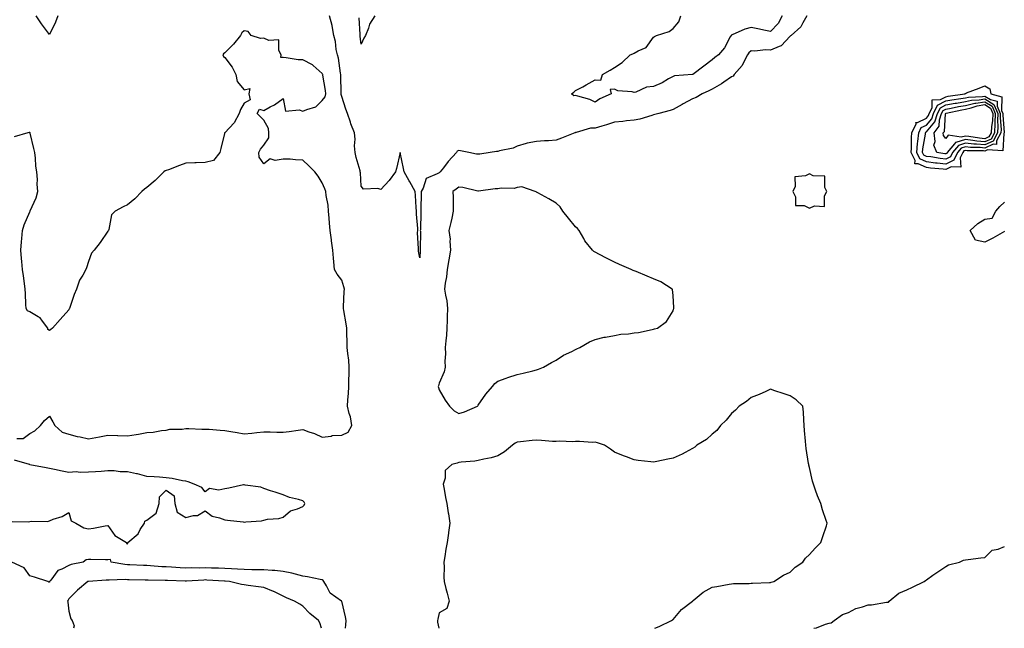
# Model space of a CAD drawing. Units: inches. Extents: x 926243 to 928883, y 7239818 to 7242458.
# Drawn here: x 927033 to 927538, y 7239818 to 7240130 of the extents above; entities that cross this region are included whole.
import ezdxf

# ---------------------------------------------------------------- set-up
doc = ezdxf.new("R2010")
doc.units = ezdxf.units.IN
doc.header["$MEASUREMENT"] = 0
doc.layers.add('Contour_92627239', color=7, linetype='Continuous', true_color=0x4dc9f1)

msp = doc.modelspace()

# ---------------------------------------------------------------- linework, layer by layer
at = {"layer": 'Contour_92627239'}
for points in [[(927052.45, 7240131.92, 3251), (927051.18, 7240128.79, 3251), (927048.05, 7240122.37, 3251), (927044.04, 7240127.91, 3251), (927041.29, 7240131.92, 3251)], [(927436.62, 7240131.92, 3251), (927434.54, 7240128.41, 3251), (927433.59, 7240126.38, 3251), (927428.56, 7240121.92, 3251), (927428.25, 7240121.71, 3251), (927428.05, 7240121.54, 3251), (927423.46, 7240116.51, 3251), (927422.44, 7240116.31, 3251), (927418.05, 7240114.4, 3251), (927415.42, 7240114.55, 3251), (927410.05, 7240113.92, 3251), (927408.05, 7240114.09, 3251), (927406.89, 7240113.07, 3251), (927406.23, 7240111.92, 3251), (927404.12, 7240107.99, 3251), (927403.48, 7240106.48, 3251), (927399.42, 7240101.92, 3251), (927398.92, 7240101.05, 3251), (927398.05, 7240100.72, 3251), (927394.03, 7240097.9, 3251), (927392.9, 7240097.07, 3251), (927388.05, 7240094.46, 3251), (927386.38, 7240093.6, 3251), (927382.91, 7240091.92, 3251), (927379.91, 7240090.05, 3251), (927378.05, 7240089.35, 3251), (927373.15, 7240086.82, 3251), (927372.67, 7240086.55, 3251), (927368.05, 7240083.91, 3251), (927366.52, 7240083.45, 3251), (927360.67, 7240081.92, 3251), (927358.62, 7240081.35, 3251), (927358.05, 7240081.21, 3251), (927357.1, 7240080.96, 3251), (927350.91, 7240079.06, 3251), (927348.05, 7240078.43, 3251), (927344.21, 7240078.08, 3251), (927342.21, 7240077.76, 3251), (927338.05, 7240077.42, 3251), (927333.94, 7240076.02, 3251), (927331.49, 7240075.37, 3251), (927328.05, 7240074.31, 3251), (927325.61, 7240074.36, 3251), (927318.26, 7240072.13, 3251), (927318.05, 7240072.14, 3251), (927317.92, 7240072.05, 3251), (927317.6, 7240071.92, 3251), (927310.79, 7240069.18, 3251), (927308.05, 7240068.21, 3251), (927304.08, 7240067.96, 3251), (927302.1, 7240067.88, 3251), (927298.05, 7240067.6, 3251), (927293.19, 7240066.78, 3251), (927292.67, 7240066.55, 3251), (927288.05, 7240065.22, 3251), (927285.92, 7240064.05, 3251), (927278.93, 7240062.8, 3251), (927278.05, 7240062.51, 3251), (927277.53, 7240062.44, 3251), (927274.2, 7240061.92, 3251), (927268.84, 7240061.13, 3251), (927268.05, 7240061.09, 3251), (927267.26, 7240061.14, 3251), (927263.27, 7240061.92, 3251), (927258.93, 7240062.8, 3251), (927258.05, 7240062.97, 3251), (927257.29, 7240062.68, 3251), (927256.92, 7240061.92, 3251), (927252.72, 7240057.25, 3251), (927250.23, 7240054.1, 3251), (927248.48, 7240051.92, 3251), (927248.26, 7240051.71, 3251), (927248.05, 7240051.57, 3251), (927247.06, 7240050.93, 3251), (927241.34, 7240048.63, 3251), (927239.79, 7240043.66, 3251), (927238.79, 7240041.92, 3251), (927238.79, 7240041.19, 3251), (927238.67, 7240032.54, 3251), (927238.66, 7240031.92, 3251), (927238.61, 7240031.36, 3251), (927238.38, 7240022.25, 3251), (927238.35, 7240021.92, 3251), (927238.38, 7240021.59, 3251), (927238.22, 7240012.09, 3251), (927238.23, 7240011.92, 3251), (927238.21, 7240011.75, 3251), (927238.05, 7240007.84, 3251), (927237.48, 7240011.35, 3251), (927237.41, 7240011.92, 3251), (927237.47, 7240012.5, 3251), (927237, 7240020.87, 3251), (927237.08, 7240021.92, 3251), (927237.01, 7240022.96, 3251), (927236.46, 7240030.34, 3251), (927236.35, 7240031.92, 3251), (927236.2, 7240033.77, 3251), (927235.96, 7240039.82, 3251), (927235.78, 7240041.92, 3251), (927232.94, 7240046.81, 3251), (927232.64, 7240047.32, 3251), (927230.01, 7240051.92, 3251), (927229.77, 7240053.64, 3251), (927228.05, 7240061.92, 3251), (927226.18, 7240053.79, 3251), (927225.63, 7240051.92, 3251), (927222.34, 7240047.63, 3251), (927218.05, 7240042.88, 3251), (927216.59, 7240043.38, 3251), (927209.19, 7240043.06, 3251), (927208.05, 7240044.58, 3251), (927207.62, 7240051.49, 3251), (927207.58, 7240051.92, 3251), (927207.42, 7240052.55, 3251), (927205.47, 7240059.34, 3251), (927204.89, 7240061.92, 3251), (927204.59, 7240065.38, 3251), (927204.92, 7240068.79, 3251), (927204.53, 7240071.92, 3251), (927202.72, 7240076.59, 3251), (927202.46, 7240077.51, 3251), (927201.02, 7240081.92, 3251), (927200.2, 7240084.07, 3251), (927198.05, 7240090.55, 3251), (927197.78, 7240091.66, 3251), (927197.84, 7240091.92, 3251), (927197.82, 7240092.15, 3251), (927197.65, 7240101.52, 3251), (927197.61, 7240101.92, 3251), (927197.44, 7240102.53, 3251), (927196.46, 7240110.33, 3251), (927195.8, 7240111.92, 3251), (927195.22, 7240114.75, 3251), (927194.92, 7240118.8, 3251), (927194.02, 7240121.92, 3251), (927193.08, 7240126.89, 3251), (927193.07, 7240126.95, 3251), (927191.79, 7240131.92, 3251)], [(927215.01, 7240131.92, 3250), (927212.32, 7240127.65, 3250), (927211.73, 7240125.6, 3250), (927210.21, 7240121.92, 3250), (927209.45, 7240120.52, 3250), (927208.05, 7240117.38, 3250), (927207.57, 7240121.43, 3250), (927207.52, 7240121.92, 3250), (927207.5, 7240122.47, 3250), (927207.02, 7240130.88, 3250)], [(927424.09, 7240131.92, 3250), (927421.87, 7240128.1, 3250), (927418.05, 7240124.01, 3250), (927415.5, 7240124.48, 3250), (927411.51, 7240125.38, 3250), (927408.05, 7240125.93, 3250), (927404.9, 7240125.07, 3250), (927398.38, 7240122.25, 3250), (927398.05, 7240122.13, 3250), (927397.87, 7240122.1, 3250), (927397.77, 7240121.92, 3250), (927397.36, 7240121.24, 3250), (927394.43, 7240115.53, 3250), (927391.35, 7240111.92, 3250), (927389.42, 7240110.55, 3250), (927388.05, 7240109.39, 3250), (927383.84, 7240106.14, 3250), (927378.15, 7240101.92, 3250), (927378.05, 7240101.86, 3250), (927377.98, 7240101.85, 3250), (927368.77, 7240101.2, 3250), (927368.05, 7240100.92, 3250), (927365.77, 7240099.64, 3250), (927362.41, 7240097.56, 3250), (927358.05, 7240095.68, 3250), (927354.48, 7240095.48, 3250), (927348.92, 7240092.79, 3250), (927348.05, 7240092.68, 3250), (927346.97, 7240092.99, 3250), (927339.62, 7240093.48, 3250), (927338.05, 7240094.39, 3250), (927335.82, 7240094.15, 3250), (927336.33, 7240091.92, 3250), (927330.51, 7240089.46, 3250), (927328.05, 7240087.8, 3250), (927325.26, 7240089.13, 3250), (927319.23, 7240090.75, 3250), (927318.05, 7240091.17, 3250), (927317.05, 7240090.91, 3250), (927315.92, 7240091.92, 3250), (927317.15, 7240092.82, 3250), (927318.05, 7240093.62, 3250), (927321.77, 7240095.64, 3250), (927323.44, 7240096.53, 3250), (927328.05, 7240099.12, 3250), (927331.05, 7240098.91, 3250), (927331.85, 7240101.92, 3250), (927335.79, 7240104.18, 3250), (927338.05, 7240105.41, 3250), (927341.99, 7240107.98, 3250), (927345.96, 7240111.92, 3250), (927347.43, 7240112.54, 3250), (927348.05, 7240112.81, 3250), (927350.17, 7240114.04, 3250), (927354.26, 7240115.72, 3250), (927358.05, 7240121.1, 3250), (927358.55, 7240121.41, 3250), (927359.53, 7240121.92, 3250), (927366.09, 7240123.88, 3250), (927368.05, 7240125.43, 3250), (927371.02, 7240128.94, 3250), (927372.08, 7240131.92, 3250)], [(927031.38, 7239915.26, 3252), (927034.67, 7239915.31, 3252), (927038.05, 7239917.87, 3252), (927040.67, 7239919.29, 3252), (927043.53, 7239921.92, 3252), (927045.48, 7239924.49, 3252), (927048.05, 7239926.68, 3252), (927049.9, 7239923.77, 3252), (927050.93, 7239921.92, 3252), (927054.63, 7239918.5, 3252), (927058.05, 7239917.57, 3252), (927062.39, 7239916.26, 3252), (927063.9, 7239916.07, 3252), (927068.05, 7239915.12, 3252), (927071.97, 7239915.85, 3252), (927073.78, 7239916.19, 3252), (927078.05, 7239916.97, 3252), (927082.99, 7239916.86, 3252), (927083.14, 7239916.82, 3252), (927088.05, 7239916.67, 3252), (927092.62, 7239917.35, 3252), (927093.73, 7239917.6, 3252), (927098.05, 7239918.34, 3252), (927101.38, 7239918.59, 3252), (927105.54, 7239919.41, 3252), (927108.05, 7239919.64, 3252), (927109.93, 7239920.04, 3252), (927116.22, 7239920.08, 3252), (927118.05, 7239920.36, 3252), (927119.6, 7239920.37, 3252), (927126.28, 7239920.14, 3252), (927128.05, 7239920.16, 3252), (927129.97, 7239920.01, 3252), (927135.7, 7239919.57, 3252), (927138.05, 7239919.37, 3252), (927141.11, 7239918.86, 3252), (927144.44, 7239918.31, 3252), (927148.05, 7239917.71, 3252), (927151.97, 7239918, 3252), (927154.56, 7239918.43, 3252), (927158.05, 7239918.74, 3252), (927161.29, 7239918.68, 3252), (927164.72, 7239918.59, 3252), (927168.05, 7239918.53, 3252), (927171.03, 7239918.94, 3252), (927175.72, 7239919.59, 3252), (927178.05, 7239919.91, 3252), (927181.24, 7239918.73, 3252), (927184.05, 7239917.92, 3252), (927188.05, 7239916, 3252), (927192.59, 7239916.46, 3252), (927193.15, 7239916.82, 3252), (927198.05, 7239916.94, 3252), (927201.41, 7239918.56, 3252), (927203.2, 7239921.92, 3252), (927202.57, 7239926.44, 3252), (927201.91, 7239928.05, 3252), (927201.04, 7239931.92, 3252), (927201.21, 7239935.07, 3252), (927201.55, 7239938.41, 3252), (927201.72, 7239941.92, 3252), (927201.74, 7239945.61, 3252), (927201.82, 7239948.14, 3252), (927201.85, 7239951.92, 3252), (927201.63, 7239955.49, 3252), (927201.12, 7239958.84, 3252), (927200.9, 7239961.92, 3252), (927200.81, 7239964.68, 3252), (927200.73, 7239969.23, 3252), (927200.65, 7239971.92, 3252), (927200.28, 7239974.15, 3252), (927199.09, 7239980.88, 3252), (927198.92, 7239981.92, 3252), (927198.93, 7239982.8, 3252), (927199.36, 7239990.6, 3252), (927199.38, 7239991.92, 3252), (927199.17, 7239993.03, 3252), (927198.05, 7239996.53, 3252), (927195.65, 7239999.52, 3252), (927194.42, 7240001.92, 3252), (927194.03, 7240005.94, 3252), (927193.9, 7240007.78, 3252), (927193.47, 7240011.92, 3252), (927192.81, 7240016.68, 3252), (927192.76, 7240017.21, 3252), (927192.16, 7240021.92, 3252), (927191.83, 7240025.7, 3252), (927191.64, 7240028.33, 3252), (927191.34, 7240031.92, 3252), (927191, 7240034.88, 3252), (927190.09, 7240039.89, 3252), (927189.82, 7240041.92, 3252), (927189.37, 7240043.24, 3252), (927188.05, 7240046.3, 3252), (927185.95, 7240049.81, 3252), (927184.19, 7240051.92, 3252), (927181.25, 7240055.11, 3252), (927178.05, 7240058.04, 3252), (927174.27, 7240058.13, 3252), (927171.54, 7240058.43, 3252), (927168.05, 7240058.52, 3252), (927163.89, 7240057.77, 3252), (927161.38, 7240058.59, 3252), (927158.05, 7240056.1, 3252), (927155.72, 7240059.59, 3252), (927155.55, 7240061.92, 3252), (927156.4, 7240063.56, 3252), (927158.05, 7240065.6, 3252), (927160.59, 7240069.38, 3252), (927160.64, 7240071.92, 3252), (927160.41, 7240074.27, 3252), (927158.05, 7240078.41, 3252), (927156.34, 7240080.21, 3252), (927154.74, 7240081.92, 3252), (927155.82, 7240084.15, 3252), (927158.05, 7240083.4, 3252), (927161.37, 7240085.24, 3252), (927163.63, 7240086.34, 3252), (927168.05, 7240089.63, 3252), (927169.22, 7240083.09, 3252), (927176.18, 7240083.79, 3252), (927178.05, 7240083.02, 3252), (927180.13, 7240083.99, 3252), (927184.69, 7240085.28, 3252), (927188.05, 7240088.58, 3252), (927189.61, 7240090.37, 3252), (927189.92, 7240091.92, 3252), (927189.76, 7240093.64, 3252), (927188.33, 7240101.64, 3252), (927188.3, 7240101.92, 3252), (927188.25, 7240102.12, 3252), (927188.05, 7240102.49, 3252), (927183.39, 7240106.58, 3252), (927183.04, 7240106.9, 3252), (927178.05, 7240109.39, 3252), (927175.62, 7240109.49, 3252), (927169.49, 7240110.48, 3252), (927168.05, 7240110.55, 3252), (927166.79, 7240110.66, 3252), (927166.91, 7240111.92, 3252), (927165.73, 7240114.24, 3252), (927165.75, 7240119.62, 3252), (927160.6, 7240119.37, 3252), (927158.05, 7240120.58, 3252), (927156.45, 7240120.32, 3252), (927151.59, 7240121.92, 3252), (927150.12, 7240123.99, 3252), (927148.05, 7240124.31, 3252), (927146.74, 7240123.24, 3252), (927146.13, 7240121.92, 3252), (927142.58, 7240117.39, 3252), (927138.05, 7240112.94, 3252), (927137.45, 7240112.53, 3252), (927137.08, 7240111.92, 3252), (927137.32, 7240111.2, 3252), (927138.05, 7240110.64, 3252), (927141.83, 7240105.7, 3252), (927143.69, 7240101.92, 3252), (927144.45, 7240098.33, 3252), (927148.05, 7240093.99, 3252), (927150.87, 7240094.74, 3252), (927150.42, 7240091.92, 3252), (927150.99, 7240088.97, 3252), (927148.05, 7240087.23, 3252), (927146.09, 7240083.88, 3252), (927145.5, 7240081.92, 3252), (927142.84, 7240077.13, 3252), (927138.05, 7240072.05, 3252), (927137.97, 7240072, 3252), (927137.87, 7240071.92, 3252), (927137.82, 7240071.69, 3252), (927135.99, 7240063.97, 3252), (927135.55, 7240061.92, 3252), (927132.2, 7240057.77, 3252), (927128.05, 7240056.84, 3252), (927123.33, 7240056.64, 3252), (927122.74, 7240056.62, 3252), (927118.05, 7240056.39, 3252), (927114.77, 7240055.2, 3252), (927109.18, 7240053.05, 3252), (927108.05, 7240052.62, 3252), (927107.53, 7240052.45, 3252), (927106.83, 7240051.92, 3252), (927102.35, 7240047.62, 3252), (927098.05, 7240043.96, 3252), (927096.8, 7240043.17, 3252), (927095.54, 7240041.92, 3252), (927091.84, 7240038.13, 3252), (927088.05, 7240035.13, 3252), (927085.87, 7240034.1, 3252), (927081.75, 7240031.92, 3252), (927079.94, 7240030.03, 3252), (927078.5, 7240022.38, 3252), (927078.31, 7240021.92, 3252), (927078.2, 7240021.76, 3252), (927078.05, 7240021.58, 3252), (927074.14, 7240015.83, 3252), (927070.96, 7240011.92, 3252), (927069.61, 7240010.36, 3252), (927068.05, 7240006.01, 3252), (927067.18, 7240002.79, 3252), (927066.78, 7240001.92, 3252), (927065.18, 7239999.05, 3252), (927063.48, 7239996.49, 3252), (927061.94, 7239991.92, 3252), (927060.78, 7239989.2, 3252), (927058.58, 7239982.45, 3252), (927058.38, 7239981.92, 3252), (927058.28, 7239981.69, 3252), (927058.05, 7239981.18, 3252), (927053.6, 7239976.36, 3252), (927049.61, 7239971.92, 3252), (927048.85, 7239971.12, 3252), (927048.05, 7239970.67, 3252), (927047.27, 7239971.14, 3252), (927047.26, 7239971.92, 3252), (927044.54, 7239975.44, 3252), (927043.35, 7239977.22, 3252), (927042.28, 7239977.68, 3252), (927038.05, 7239980.25, 3252), (927036.8, 7239980.66, 3252), (927036.16, 7239981.92, 3252), (927035.97, 7239984, 3252), (927035.8, 7239989.67, 3252), (927035.57, 7239991.92, 3252), (927035.21, 7239994.76, 3252), (927034.77, 7239998.64, 3252), (927034.32, 7240001.92, 3252), (927033.98, 7240005.99, 3252), (927033.72, 7240007.59, 3252), (927033.44, 7240011.92, 3252), (927033.78, 7240016.2, 3252), (927033.97, 7240017.84, 3252), (927034.31, 7240021.92, 3252), (927035.07, 7240024.9, 3252), (927038.05, 7240031.54, 3252), (927038.15, 7240031.82, 3252), (927038.16, 7240031.92, 3252), (927038.22, 7240032.09, 3252), (927041.29, 7240038.68, 3252), (927042.17, 7240041.92, 3252), (927041.78, 7240045.65, 3252), (927041.89, 7240048.07, 3252), (927041.59, 7240051.92, 3252), (927041.08, 7240054.95, 3252), (927040.96, 7240059.01, 3252), (927040.58, 7240061.92, 3252), (927040.13, 7240064, 3252), (927038.2, 7240071.77, 3252), (927038.17, 7240071.92, 3252), (927038.14, 7240072.02, 3252), (927038.05, 7240072.17, 3252), (927037.76, 7240072.21, 3252), (927036.99, 7240071.92, 3252), (927030.04, 7240069.93, 3252)], [(927538.05, 7240021.4, 3251), (927536.89, 7240020.76, 3251), (927532.03, 7240017.94, 3251), (927528.05, 7240015.98, 3251), (927523.11, 7240016.98, 3251), (927520.41, 7240021.92, 3251), (927524.4, 7240025.57, 3251), (927528.05, 7240027.82, 3251), (927531.78, 7240028.19, 3251), (927533.56, 7240031.92, 3251), (927535.7, 7240034.26, 3251), (927538.05, 7240036.47, 3251)], [(927358.72, 7239818, 3252), (927360.97, 7239819, 3252), (927367.22, 7239821.92, 3252), (927367.7, 7239822.27, 3252), (927368.05, 7239822.51, 3252), (927372.34, 7239827.63, 3252), (927378, 7239831.92, 3252), (927378.02, 7239831.95, 3252), (927378.05, 7239831.98, 3252), (927378.33, 7239832.19, 3252), (927383.47, 7239836.49, 3252), (927388.05, 7239839.13, 3252), (927390.48, 7239839.49, 3252), (927396.76, 7239840.63, 3252), (927398.05, 7239840.84, 3252), (927399.06, 7239840.91, 3252), (927407.14, 7239841.01, 3252), (927408.05, 7239841.07, 3252), (927408.8, 7239841.18, 3252), (927417.55, 7239841.42, 3252), (927418.05, 7239841.47, 3252), (927418.38, 7239841.59, 3252), (927419.67, 7239841.92, 3252), (927424.76, 7239845.21, 3252), (927428.05, 7239846.85, 3252), (927430.67, 7239849.3, 3252), (927434.63, 7239851.92, 3252), (927436.05, 7239853.92, 3252), (927438.05, 7239855.77, 3252), (927440.88, 7239859.09, 3252), (927443.92, 7239861.92, 3252), (927444.84, 7239865.13, 3252), (927446.73, 7239870.59, 3252), (927447.13, 7239871.92, 3252), (927446.64, 7239873.33, 3252), (927444.78, 7239878.65, 3252), (927443.76, 7239881.92, 3252), (927442.08, 7239885.94, 3252), (927441.13, 7239888.83, 3252), (927440.01, 7239891.92, 3252), (927439.62, 7239893.49, 3252), (927438.05, 7239900.41, 3252), (927437.7, 7239901.57, 3252), (927437.63, 7239901.92, 3252), (927437.56, 7239902.42, 3252), (927436.37, 7239910.24, 3252), (927436.14, 7239911.92, 3252), (927435.97, 7239914, 3252), (927435.55, 7239919.42, 3252), (927435.34, 7239921.92, 3252), (927435.06, 7239924.91, 3252), (927434.93, 7239928.8, 3252), (927434.55, 7239931.92, 3252), (927431.23, 7239935.09, 3252), (927428.05, 7239937.12, 3252), (927424.51, 7239938.38, 3252), (927420.16, 7239939.81, 3252), (927418.05, 7239940.52, 3252), (927415.59, 7239939.46, 3252), (927412.2, 7239937.77, 3252), (927408.05, 7239936.37, 3252), (927405.72, 7239934.24, 3252), (927401.91, 7239931.92, 3252), (927400.14, 7239929.83, 3252), (927398.05, 7239928.18, 3252), (927395.27, 7239924.7, 3252), (927392.38, 7239921.92, 3252), (927390.53, 7239919.45, 3252), (927388.05, 7239917.45, 3252), (927385.18, 7239914.79, 3252), (927380.31, 7239911.92, 3252), (927379.14, 7239910.83, 3252), (927378.05, 7239910.17, 3252), (927374.25, 7239908.11, 3252), (927372.74, 7239907.22, 3252), (927368.05, 7239905.23, 3252), (927365.35, 7239904.62, 3252), (927359.67, 7239903.54, 3252), (927358.05, 7239903.17, 3252), (927356.61, 7239903.37, 3252), (927350.19, 7239904.06, 3252), (927348.05, 7239904.32, 3252), (927344.11, 7239905.86, 3252), (927342.54, 7239906.41, 3252), (927338.05, 7239908.35, 3252), (927335.92, 7239909.79, 3252), (927332.83, 7239911.92, 3252), (927329.24, 7239913.1, 3252), (927328.05, 7239913.37, 3252), (927326.7, 7239913.27, 3252), (927319.96, 7239913.83, 3252), (927318.05, 7239913.74, 3252), (927316.36, 7239913.61, 3252), (927309.99, 7239913.85, 3252), (927308.05, 7239913.75, 3252), (927306.18, 7239913.79, 3252), (927300.48, 7239914.35, 3252), (927298.05, 7239914.4, 3252), (927295.77, 7239914.2, 3252), (927289.68, 7239913.55, 3252), (927288.05, 7239913.4, 3252), (927287, 7239912.97, 3252), (927285.62, 7239911.92, 3252), (927281.55, 7239908.41, 3252), (927278.05, 7239906.34, 3252), (927274.66, 7239905.31, 3252), (927270.91, 7239904.77, 3252), (927268.05, 7239904.1, 3252), (927266.34, 7239903.63, 3252), (927259.32, 7239903.19, 3252), (927258.05, 7239902.94, 3252), (927257.33, 7239902.64, 3252), (927254.45, 7239901.92, 3252), (927251.12, 7239898.85, 3252), (927251.15, 7239895.02, 3252), (927250.1, 7239891.92, 3252), (927250.6, 7239889.37, 3252), (927251.21, 7239885.08, 3252), (927251.93, 7239881.92, 3252), (927252.7, 7239877.27, 3252), (927252.85, 7239876.72, 3252), (927253.44, 7239871.92, 3252), (927252.89, 7239867.08, 3252), (927252.82, 7239866.69, 3252), (927252.21, 7239861.92, 3252), (927251.47, 7239858.49, 3252), (927250.98, 7239854.85, 3252), (927250.44, 7239851.92, 3252), (927250.65, 7239849.32, 3252), (927250.35, 7239844.22, 3252), (927250.61, 7239841.92, 3252), (927251.5, 7239838.47, 3252), (927252.08, 7239835.94, 3252), (927253.2, 7239831.92, 3252), (927251.89, 7239828.08, 3252), (927248.05, 7239825.94, 3252), (927247.3, 7239822.66, 3252), (927247.2, 7239821.92, 3252), (927247.23, 7239821.1, 3252), (927247.9, 7239818, 3252)], [(927028.96, 7239872.83, 3252), (927037.39, 7239872.58, 3252), (927038.05, 7239872.73, 3252), (927039.06, 7239872.94, 3252), (927047.16, 7239872.81, 3252), (927048.05, 7239873.11, 3252), (927050.06, 7239873.92, 3252), (927054.69, 7239875.28, 3252), (927058.05, 7239877.29, 3252), (927059.21, 7239873.08, 3252), (927061.55, 7239871.92, 3252), (927065.66, 7239869.53, 3252), (927068.05, 7239869.07, 3252), (927070.64, 7239869.33, 3252), (927076.72, 7239870.59, 3252), (927078.05, 7239870.76, 3252), (927081.71, 7239865.58, 3252), (927087.68, 7239861.92, 3252), (927087.57, 7239861.44, 3252), (927088.05, 7239861.31, 3252), (927088.31, 7239861.66, 3252), (927088.32, 7239861.92, 3252), (927093.58, 7239866.38, 3252), (927094.71, 7239868.58, 3252), (927096.8, 7239871.92, 3252), (927097.11, 7239872.86, 3252), (927098.05, 7239873.47, 3252), (927102.92, 7239877.05, 3252), (927104.35, 7239881.92, 3252), (927104.52, 7239885.45, 3252), (927108.05, 7239888.83, 3252), (927112.11, 7239885.98, 3252), (927112.35, 7239881.92, 3252), (927113.69, 7239877.56, 3252), (927118.05, 7239874.8, 3252), (927122.02, 7239875.88, 3252), (927124.08, 7239875.89, 3252), (927128.05, 7239878.3, 3252), (927131.56, 7239875.43, 3252), (927135.31, 7239874.66, 3252), (927138.05, 7239873.55, 3252), (927139.48, 7239873.35, 3252), (927147.4, 7239872.56, 3252), (927148.05, 7239872.49, 3252), (927148.79, 7239872.66, 3252), (927156.91, 7239873.05, 3252), (927158.05, 7239873.51, 3252), (927160.04, 7239873.9, 3252), (927165.69, 7239874.27, 3252), (927168.05, 7239874.94, 3252), (927171.69, 7239878.28, 3252), (927175.39, 7239879.26, 3252), (927178.05, 7239880.46, 3252), (927178.8, 7239881.18, 3252), (927179.05, 7239881.92, 3252), (927178.82, 7239882.69, 3252), (927178.05, 7239883.4, 3252), (927175.91, 7239884.06, 3252), (927171.24, 7239885.11, 3252), (927168.05, 7239886.34, 3252), (927163.84, 7239887.71, 3252), (927161.42, 7239888.55, 3252), (927158.05, 7239889.68, 3252), (927156.48, 7239890.35, 3252), (927148.56, 7239891.41, 3252), (927148.05, 7239891.56, 3252), (927147.6, 7239891.47, 3252), (927140.07, 7239889.9, 3252), (927138.05, 7239889.52, 3252), (927134.92, 7239888.79, 3252), (927130.23, 7239889.74, 3252), (927128.05, 7239887.88, 3252), (927126.33, 7239890.19, 3252), (927122.37, 7239891.92, 3252), (927119.24, 7239893.11, 3252), (927118.05, 7239893.34, 3252), (927116.38, 7239893.59, 3252), (927110.98, 7239894.85, 3252), (927108.05, 7239895.21, 3252), (927104.51, 7239895.46, 3252), (927101.76, 7239895.63, 3252), (927098.05, 7239895.9, 3252), (927093.3, 7239897.16, 3252), (927092.72, 7239897.25, 3252), (927088.05, 7239898.29, 3252), (927084.36, 7239898.24, 3252), (927081.25, 7239898.72, 3252), (927078.05, 7239898.66, 3252), (927074.59, 7239898.46, 3252), (927071.75, 7239898.22, 3252), (927068.05, 7239898.02, 3252), (927063.91, 7239897.79, 3252), (927061.77, 7239898.2, 3252), (927058.05, 7239897.83, 3252), (927054.65, 7239898.52, 3252), (927050.65, 7239899.32, 3252), (927048.05, 7239899.84, 3252), (927046.33, 7239900.19, 3252), (927038.09, 7239901.87, 3252), (927038.05, 7239901.88, 3252), (927038.02, 7239901.89, 3252), (927037.91, 7239901.92, 3252), (927030.24, 7239904.11, 3252)], [(927440.21, 7239818, 3251), (927441.65, 7239818.32, 3251), (927446.17, 7239820.04, 3251), (927448.05, 7239820.57, 3251), (927449.15, 7239820.82, 3251), (927450.71, 7239821.92, 3251), (927454.98, 7239824.99, 3251), (927458.05, 7239826.18, 3251), (927461.81, 7239828.16, 3251), (927465.14, 7239829.01, 3251), (927468.05, 7239830.08, 3251), (927469.87, 7239830.1, 3251), (927477.49, 7239831.36, 3251), (927478.05, 7239831.36, 3251), (927478.49, 7239831.47, 3251), (927478.93, 7239831.92, 3251), (927483.91, 7239836.06, 3251), (927488.05, 7239837.79, 3251), (927490.82, 7239839.15, 3251), (927496.89, 7239841.92, 3251), (927497.48, 7239842.49, 3251), (927498.05, 7239842.85, 3251), (927501.35, 7239845.22, 3251), (927503.3, 7239846.67, 3251), (927508.05, 7239849.63, 3251), (927509.42, 7239850.55, 3251), (927515.01, 7239851.92, 3251), (927517.03, 7239852.94, 3251), (927518.05, 7239853.12, 3251), (927519.35, 7239853.22, 3251), (927525.86, 7239854.11, 3251), (927528.05, 7239854.26, 3251), (927531.83, 7239858.13, 3251), (927534.74, 7239858.61, 3251), (927538.05, 7239859.98, 3251)], [(927200.02, 7239818, 3252), (927200.16, 7239819.8, 3252), (927200.25, 7239821.92, 3252), (927200.01, 7239823.88, 3252), (927198.05, 7239831.83, 3252), (927198.03, 7239831.89, 3252), (927198, 7239831.92, 3252), (927192.12, 7239835.99, 3252), (927190.16, 7239839.8, 3252), (927188.8, 7239841.92, 3252), (927188.6, 7239842.47, 3252), (927188.05, 7239842.8, 3252), (927186.96, 7239843.01, 3252), (927180.46, 7239844.33, 3252), (927178.05, 7239844.79, 3252), (927174.29, 7239845.68, 3252), (927172.43, 7239846.3, 3252), (927168.05, 7239847.12, 3252), (927163.67, 7239847.55, 3252), (927162.42, 7239847.55, 3252), (927158.05, 7239847.92, 3252), (927154.17, 7239848.04, 3252), (927151.94, 7239848.03, 3252), (927148.05, 7239848.15, 3252), (927144.5, 7239848.37, 3252), (927141.53, 7239848.43, 3252), (927138.05, 7239848.64, 3252), (927134.9, 7239848.77, 3252), (927131.15, 7239848.81, 3252), (927128.05, 7239848.94, 3252), (927125, 7239848.86, 3252), (927121.05, 7239848.91, 3252), (927118.05, 7239848.84, 3252), (927115.13, 7239848.99, 3252), (927110.63, 7239849.33, 3252), (927108.05, 7239849.48, 3252), (927105.71, 7239849.59, 3252), (927099.92, 7239850.05, 3252), (927098.05, 7239850.14, 3252), (927096.34, 7239850.2, 3252), (927089.41, 7239850.55, 3252), (927088.05, 7239850.6, 3252), (927086.81, 7239850.68, 3252), (927079.79, 7239851.92, 3252), (927079.34, 7239853.21, 3252), (927078.05, 7239853.02, 3252), (927076.92, 7239853.05, 3252), (927069.36, 7239853.23, 3252), (927068.05, 7239853.27, 3252), (927066.95, 7239853.02, 3252), (927065.41, 7239851.92, 3252), (927059.26, 7239850.72, 3252), (927058.05, 7239850.23, 3252), (927054.44, 7239848.31, 3252), (927052.33, 7239847.64, 3252), (927048.74, 7239842.61, 3252), (927048.18, 7239841.92, 3252), (927048.13, 7239841.84, 3252), (927048.05, 7239841.66, 3252), (927047.8, 7239841.67, 3252), (927047.27, 7239841.92, 3252), (927040.38, 7239844.25, 3252), (927038.05, 7239844.87, 3252), (927035.18, 7239849.05, 3252), (927028.77, 7239851.92, 3252)], [(927187.72, 7239818, 3253), (927186.87, 7239820.75, 3253), (927186.2, 7239821.92, 3253), (927181.76, 7239825.63, 3253), (927178.05, 7239829.36, 3253), (927176.56, 7239830.43, 3253), (927173.82, 7239831.92, 3253), (927169.71, 7239833.59, 3253), (927168.05, 7239834.47, 3253), (927163.19, 7239836.78, 3253), (927163.01, 7239836.88, 3253), (927158.05, 7239838.88, 3253), (927155.38, 7239839.25, 3253), (927149.99, 7239839.98, 3253), (927148.05, 7239840.24, 3253), (927146.61, 7239840.48, 3253), (927140.39, 7239841.92, 3253), (927138.25, 7239842.13, 3253), (927138.05, 7239842.13, 3253), (927137.83, 7239842.14, 3253), (927128.87, 7239842.74, 3253), (927128.05, 7239842.77, 3253), (927127.22, 7239842.75, 3253), (927118.33, 7239842.2, 3253), (927118.05, 7239842.19, 3253), (927117.76, 7239842.21, 3253), (927108.64, 7239842.51, 3253), (927108.05, 7239842.54, 3253), (927107.41, 7239842.56, 3253), (927098.78, 7239842.65, 3253), (927098.05, 7239842.69, 3253), (927097.25, 7239842.71, 3253), (927089, 7239842.87, 3253), (927088.05, 7239842.9, 3253), (927087.01, 7239842.96, 3253), (927078.81, 7239842.68, 3253), (927078.05, 7239842.74, 3253), (927077.25, 7239842.72, 3253), (927068.19, 7239842.06, 3253), (927068.05, 7239842.06, 3253), (927067.95, 7239842.03, 3253), (927067.74, 7239841.92, 3253), (927062.44, 7239837.53, 3253), (927058.05, 7239833.02, 3253), (927057.62, 7239832.36, 3253), (927057.41, 7239831.92, 3253), (927057.47, 7239831.34, 3253), (927058.05, 7239826.83, 3253), (927059.01, 7239822.88, 3253), (927059.68, 7239821.92, 3253), (927060.78, 7239819.2, 3253), (927060.4, 7239818, 3253)]]:
    msp.add_polyline3d(points, dxfattribs=at)
for points in [[(927508.05, 7240053.25, 3251), (927506.55, 7240053.41, 3251), (927500.08, 7240053.95, 3251), (927498.05, 7240054.2, 3251), (927493.8, 7240056.17, 3251), (927492.15, 7240056.02, 3251), (927492.21, 7240057.76, 3251), (927490.11, 7240061.92, 3251), (927490.3, 7240064.17, 3251), (927490.34, 7240069.63, 3251), (927490.57, 7240071.92, 3251), (927492.72, 7240076.59, 3251), (927492.63, 7240077.35, 3251), (927493.41, 7240077.28, 3251), (927498.05, 7240079.57, 3251), (927499.11, 7240080.86, 3251), (927499.46, 7240081.92, 3251), (927500.91, 7240084.78, 3251), (927501.04, 7240088.93, 3251), (927505.17, 7240089.04, 3251), (927508.05, 7240090.5, 3251), (927509.25, 7240090.72, 3251), (927517.77, 7240091.92, 3251), (927517.84, 7240092.13, 3251), (927518.05, 7240092.23, 3251), (927518.55, 7240092.42, 3251), (927525.02, 7240094.95, 3251), (927528.05, 7240096.08, 3251), (927530.59, 7240094.47, 3251), (927531.12, 7240091.92, 3251), (927536.62, 7240090.48, 3251), (927536.51, 7240083.46, 3251), (927537.18, 7240081.92, 3251), (927537.14, 7240081.01, 3251), (927537.9, 7240072.08, 3251), (927537.89, 7240071.92, 3251), (927537.7, 7240071.57, 3251), (927537.27, 7240062.69, 3251), (927529.36, 7240063.24, 3251), (927528.05, 7240062.64, 3251), (927527.26, 7240062.71, 3251), (927518.97, 7240062.84, 3251), (927518.05, 7240062.94, 3251), (927517.27, 7240062.7, 3251), (927516.62, 7240061.92, 3251), (927515.3, 7240059.18, 3251), (927515.59, 7240054.38, 3251), (927510.69, 7240054.56, 3251)], [(927508.05, 7240055.9, 3250), (927503.55, 7240056.41, 3250), (927502.63, 7240056.49, 3250), (927498.05, 7240057.05, 3250), (927494.72, 7240058.59, 3250), (927493.04, 7240061.92, 3250), (927493.44, 7240066.54, 3250), (927493.6, 7240067.47, 3250), (927494.05, 7240071.92, 3250), (927495.31, 7240074.66, 3250), (927498.05, 7240076.01, 3250), (927500.71, 7240079.25, 3250), (927501.58, 7240081.92, 3250), (927503.76, 7240086.21, 3250), (927508.05, 7240088.38, 3250), (927511.03, 7240088.94, 3250), (927515.73, 7240089.61, 3250), (927518.05, 7240090.01, 3250), (927519.62, 7240090.35, 3250), (927526.78, 7240090.65, 3250), (927528.05, 7240090.86, 3250), (927530.96, 7240089.02, 3250), (927534.28, 7240088.15, 3250), (927534.24, 7240085.73, 3250), (927535.9, 7240081.92, 3250), (927535.8, 7240079.67, 3250), (927536.31, 7240073.66, 3250), (927536.21, 7240071.92, 3250), (927534.05, 7240067.92, 3250), (927533.95, 7240066.01, 3250), (927532.26, 7240066.13, 3250), (927528.05, 7240064.21, 3250), (927525.53, 7240064.44, 3250), (927520.65, 7240064.52, 3250), (927518.05, 7240064.79, 3250), (927515.85, 7240064.13, 3250), (927513.99, 7240061.92, 3250), (927512.07, 7240057.91, 3250)], [(927508.05, 7240058.56, 3249), (927505.04, 7240058.9, 3249), (927500.35, 7240059.63, 3249), (927498.05, 7240059.9, 3249), (927496.67, 7240060.54, 3249), (927495.97, 7240061.92, 3249), (927496.14, 7240063.83, 3249), (927497.46, 7240071.33, 3249), (927497.53, 7240071.92, 3249), (927497.69, 7240072.28, 3249), (927498.05, 7240072.46, 3249), (927502.31, 7240077.65, 3249), (927503.69, 7240081.92, 3249), (927505.16, 7240084.81, 3249), (927508.05, 7240086.27, 3249), (927512.81, 7240087.15, 3249), (927513.37, 7240087.23, 3249), (927518.05, 7240088.04, 3249), (927521.22, 7240088.75, 3249), (927525.04, 7240088.9, 3249), (927528.05, 7240089.4, 3249), (927532.63, 7240086.5, 3249), (927534.62, 7240081.92, 3249), (927534.46, 7240078.34, 3249), (927534.72, 7240075.24, 3249), (927534.54, 7240071.92, 3249), (927532.26, 7240067.71, 3249), (927528.05, 7240065.8, 3249), (927523.79, 7240066.18, 3249), (927522.33, 7240066.2, 3249), (927518.05, 7240066.65, 3249), (927514.42, 7240065.55, 3249), (927511.37, 7240061.92, 3249), (927510.29, 7240059.67, 3249)], [(927508.05, 7240061.23, 3248), (927507.42, 7240061.3, 3248), (927503.32, 7240061.92, 3248), (927501.74, 7240065.61, 3248), (927502.5, 7240067.47, 3248), (927502.01, 7240071.92, 3248), (927504.52, 7240075.45, 3248), (927504.74, 7240078.62, 3248), (927505.81, 7240081.92, 3248), (927506.57, 7240083.4, 3248), (927508.05, 7240084.15, 3248), (927510.79, 7240084.66, 3248), (927514.5, 7240085.47, 3248), (927518.05, 7240086.09, 3248), (927522.83, 7240087.14, 3248), (927523.29, 7240087.16, 3248), (927528.05, 7240087.95, 3248), (927531.74, 7240085.6, 3248), (927533.34, 7240081.92, 3248), (927533.12, 7240077, 3248), (927533.14, 7240076.83, 3248), (927532.86, 7240071.92, 3248), (927531.17, 7240068.8, 3248), (927528.05, 7240067.38, 3248), (927523.88, 7240067.75, 3248), (927521.86, 7240068.11, 3248), (927518.05, 7240068.51, 3248), (927513.15, 7240067.02, 3248), (927512.91, 7240067.07, 3248), (927512.42, 7240066.29, 3248), (927508.74, 7240061.92, 3248), (927508.51, 7240061.45, 3248)], [(927528.05, 7240068.96, 3247), (927525.33, 7240069.21, 3247), (927519.78, 7240070.18, 3247), (927518.05, 7240070.37, 3247), (927515.82, 7240069.69, 3247), (927509.15, 7240070.82, 3247), (927508.05, 7240069.07, 3247), (927506.81, 7240070.68, 3247), (927506.68, 7240071.92, 3247), (927507.25, 7240072.72, 3247), (927507.88, 7240081.75, 3247), (927507.93, 7240081.92, 3247), (927507.97, 7240082, 3247), (927508.05, 7240082.04, 3247), (927508.19, 7240082.06, 3247), (927516.16, 7240083.8, 3247), (927518.05, 7240084.14, 3247), (927520.89, 7240084.76, 3247), (927524.13, 7240085.84, 3247), (927528.05, 7240086.48, 3247), (927530.84, 7240084.71, 3247), (927532.06, 7240081.92, 3247), (927531.89, 7240078.08, 3247), (927531.38, 7240075.25, 3247), (927531.19, 7240071.92, 3247), (927530.09, 7240069.89, 3247)], [(927438.05, 7240033.29, 3252), (927440.62, 7240034.49, 3252), (927445.8, 7240034.17, 3252), (927445.81, 7240039.68, 3252), (927446.97, 7240041.92, 3252), (927445.94, 7240044.04, 3252), (927445.98, 7240049.85, 3252), (927439.96, 7240050.02, 3252), (927438.05, 7240050.99, 3252), (927436.01, 7240049.88, 3252), (927430.56, 7240049.41, 3252), (927430.61, 7240044.48, 3252), (927429.4, 7240041.92, 3252), (927430.77, 7240039.2, 3252), (927430.86, 7240034.73, 3252), (927435.3, 7240034.67, 3252)], [(927258.05, 7239928.16, 3252), (927261.02, 7239928.95, 3252), (927267.62, 7239931.92, 3252), (927267.86, 7239932.11, 3252), (927268.05, 7239932.41, 3252), (927272.03, 7239937.95, 3252), (927275.42, 7239941.92, 3252), (927276.55, 7239943.42, 3252), (927278.05, 7239944.67, 3252), (927282.4, 7239946.27, 3252), (927283.32, 7239946.65, 3252), (927288.05, 7239948.16, 3252), (927291.19, 7239948.78, 3252), (927296.13, 7239950.01, 3252), (927298.05, 7239950.42, 3252), (927299.08, 7239950.89, 3252), (927301.55, 7239951.92, 3252), (927305.72, 7239954.25, 3252), (927308.05, 7239955.39, 3252), (927311.87, 7239958.1, 3252), (927316.09, 7239959.96, 3252), (927318.05, 7239960.97, 3252), (927318.72, 7239961.26, 3252), (927320.13, 7239961.92, 3252), (927325.13, 7239964.85, 3252), (927328.05, 7239965.99, 3252), (927332.77, 7239967.2, 3252), (927333.37, 7239967.24, 3252), (927338.05, 7239968.13, 3252), (927341.26, 7239968.71, 3252), (927345.11, 7239968.98, 3252), (927348.05, 7239969.42, 3252), (927350.29, 7239969.67, 3252), (927357.35, 7239971.22, 3252), (927358.05, 7239971.31, 3252), (927358.52, 7239971.44, 3252), (927360.08, 7239971.92, 3252), (927364.71, 7239975.27, 3252), (927368.05, 7239980.75, 3252), (927368.31, 7239981.67, 3252), (927368.43, 7239981.92, 3252), (927368.47, 7239982.35, 3252), (927368.05, 7239988.59, 3252), (927367.73, 7239991.6, 3252), (927367.53, 7239991.92, 3252), (927361.71, 7239995.58, 3252), (927358.05, 7239997.13, 3252), (927354.68, 7239998.55, 3252), (927349.11, 7240000.86, 3252), (927348.05, 7240001.3, 3252), (927347.6, 7240001.46, 3252), (927346.55, 7240001.92, 3252), (927340.62, 7240004.5, 3252), (927338.05, 7240005.69, 3252), (927333.87, 7240007.74, 3252), (927330.35, 7240009.62, 3252), (927328.05, 7240010.83, 3252), (927327.35, 7240011.22, 3252), (927326.69, 7240011.92, 3252), (927322.77, 7240016.64, 3252), (927322.23, 7240017.74, 3252), (927319.85, 7240021.92, 3252), (927319.07, 7240022.94, 3252), (927318.05, 7240023.89, 3252), (927314.32, 7240028.2, 3252), (927311.52, 7240031.92, 3252), (927310.19, 7240034.06, 3252), (927308.05, 7240035.92, 3252), (927304.35, 7240038.23, 3252), (927298.69, 7240041.28, 3252), (927298.05, 7240041.64, 3252), (927297.85, 7240041.71, 3252), (927297.35, 7240041.92, 3252), (927290.36, 7240044.23, 3252), (927288.05, 7240044.04, 3252), (927286.48, 7240043.49, 3252), (927279.77, 7240043.64, 3252), (927278.05, 7240043.3, 3252), (927276.72, 7240043.25, 3252), (927268.29, 7240042.15, 3252), (927268.05, 7240042.14, 3252), (927267.8, 7240042.17, 3252), (927260.17, 7240044.04, 3252), (927258.05, 7240044.2, 3252), (927256.84, 7240043.13, 3252), (927255.13, 7240041.92, 3252), (927255.16, 7240039.04, 3252), (927255.21, 7240034.76, 3252), (927255.24, 7240031.92, 3252), (927254.45, 7240028.32, 3252), (927254.01, 7240025.96, 3252), (927253.04, 7240021.92, 3252), (927253.6, 7240017.47, 3252), (927253.53, 7240016.44, 3252), (927253.93, 7240011.92, 3252), (927253.02, 7240006.95, 3252), (927253.01, 7240006.87, 3252), (927252.09, 7240001.92, 3252), (927251.82, 7239998.14, 3252), (927251.12, 7239994.99, 3252), (927250.83, 7239991.92, 3252), (927251.21, 7239988.77, 3252), (927252, 7239985.87, 3252), (927252.32, 7239981.92, 3252), (927252.07, 7239977.9, 3252), (927252.16, 7239976.03, 3252), (927251.95, 7239971.92, 3252), (927251.71, 7239968.26, 3252), (927251.43, 7239965.3, 3252), (927251.19, 7239961.92, 3252), (927251.28, 7239958.7, 3252), (927251, 7239954.88, 3252), (927251.1, 7239951.92, 3252), (927250.55, 7239949.43, 3252), (927248.05, 7239943.61, 3252), (927247.64, 7239942.33, 3252), (927247.58, 7239941.92, 3252), (927247.63, 7239941.5, 3252), (927248.05, 7239940.3, 3252), (927251.15, 7239935.02, 3252), (927253.42, 7239931.92, 3252), (927255.66, 7239929.53, 3252)]]:
    msp.add_polyline3d(points, close=True, dxfattribs=at)

doc.saveas('drawing.dxf')
